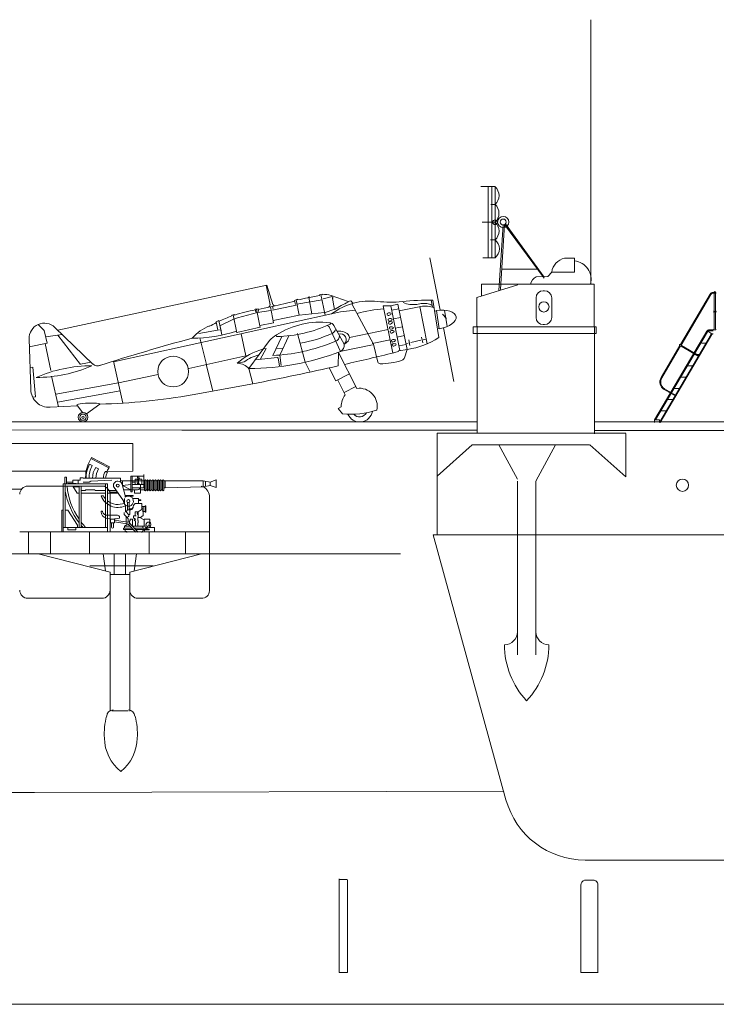
# Model space of a CAD drawing. Extents: x 157 to 9308, y 208 to 4175.
# Drawn here: x 3616 to 3664, y 2168 to 2237 of the extents above; entities that cross this region are included whole.
import ezdxf

# ---------------------------------------------------------------- set-up
doc = ezdxf.new("R2010")
doc.units = 0
doc.header["$MEASUREMENT"] = 0
doc.linetypes.add('HIDDEN', pattern=[9.525, 6.35, -3.175])
doc.linetypes.add('HIDDEN2', pattern=[4.7625, 3.175, -1.5875])
doc.layers.get('0').update_dxf_attribs({"lineweight": 0})
doc.layers.add('1', color=7, linetype='Continuous', lineweight=0)

msp = doc.modelspace()

# ---------------------------------------------------------------- linework, layer by layer
at = {"color": 7, "linetype": 'Continuous'}
for p, q in [((3641.522, 2216.479), (3641.435, 2216.484)), ((3641.544, 2216.346), (3641.462, 2216.313)), ((3641.586, 2216.086), (3641.499, 2216.092)), ((3641.608, 2215.954), (3641.526, 2215.921)), ((3641.621, 2215.875), (3641.533, 2215.88)), ((3641.642, 2215.742), (3641.561, 2215.709)), ((3641.68, 2215.514), (3641.592, 2215.52)), ((3641.701, 2215.382), (3641.62, 2215.349)), ((3641.723, 2215.25), (3641.635, 2215.256)), ((3641.744, 2215.118), (3641.663, 2215.085)), ((3641.824, 2214.629), (3641.736, 2214.635)), ((3641.846, 2214.497), (3641.764, 2214.464)), ((3641.872, 2214.338), (3641.784, 2214.344)), ((3641.893, 2214.206), (3641.812, 2214.173))]:
    msp.add_line(p, q, dxfattribs=at)
for centre in [(3641.429, 2216.395), (3641.493, 2216.003), (3641.528, 2215.792), (3641.587, 2215.431), (3641.63, 2215.167), (3641.731, 2214.546), (3641.778, 2214.255)]:
    msp.add_arc(centre, 0.0886, 86.50159, 292.03441, dxfattribs=at)
at = {"color": 7, "linetype": 'Continuous', "extrusion": (0, 0, -1)}
for centre in [(3641.479, 2216.404), (3641.543, 2216.011), (3641.577, 2215.8), (3641.636, 2215.439), (3641.679, 2215.175), (3641.781, 2214.554), (3641.828, 2214.263)]:
    msp.add_ellipse(centre, major_axis=(-0.137, -0.022), ratio=0.525419, start_param=1.977934, end_param=4.305251, dxfattribs=at)
at = {"layer": '1', "color": 0, "linetype": 'Continuous', "lineweight": 15}
for p, q in [((3655.509, 2218.516), (3655.509, 2236.896)), ((3647.597, 2215.573), (3647.597, 2208.117)), ((3655.766, 2215.473), (3655.766, 2208.068)), ((3647.61, 2208.893), (3420.139, 2208.893)), ((3627.054, 2208.332), (3463.989, 2208.617)), ((3655.775, 2208.893), (3780.379, 2208.893)), ((3647.602, 2208.332), (3627.054, 2208.332)), ((3644.814, 2208.109), (3644.814, 2205.116)), ((3644.814, 2208.109), (3656.846, 2208.109)), ((3655.434, 2208.109), (3647.259, 2208.109)), ((3655.434, 2208.109), (3657.949, 2208.109)), ((3655.795, 2208.298), (3688.073, 2208.332)), ((3657.949, 2205.071), (3657.949, 2208.089)), ((3596.334, 2207.401), (3623.654, 2207.401)), ((3623.654, 2207.401), (3623.654, 2205.467)), ((3644.814, 2205.116), (3647.259, 2207.294)), ((3647.259, 2207.294), (3653.05, 2207.294)), ((3649.118, 2207.294), (3650.401, 2204.917)), ((3651.687, 2204.77), (3653.05, 2207.294)), ((3653.05, 2207.294), (3655.422, 2207.294)), ((3655.434, 2207.294), (3657.949, 2205.071)), ((3620.447, 2205.477), (3601.387, 2205.472)), ((3644.814, 2205.116), (3644.814, 2201.036)), ((3616.344, 2204.432), (3621.487, 2204.432)), ((3619.127, 2204.609), (3619.698, 2204.609)), ((3650.401, 2192.694), (3650.401, 2204.77)), ((3651.687, 2192.694), (3651.687, 2204.77)), ((3609.353, 2204.21), (3615.892, 2204.21)), ((3622.058, 2203.861), (3622.058, 2201.241)), ((3628.978, 2201.241), (3628.978, 2203.749)), ((3622.058, 2201.241), (3615.773, 2201.241)), ((3616.379, 2199.717), (3616.379, 2201.241)), ((3617.921, 2199.717), (3617.921, 2201.241)), ((3620.63, 2201.241), (3620.63, 2199.717)), ((3622.058, 2201.241), (3623.43, 2201.241)), ((3623.43, 2201.241), (3628.978, 2201.241)), ((3624.772, 2201.241), (3624.772, 2199.717)), ((3627.307, 2201.241), (3627.307, 2199.717)), ((3628.978, 2201.241), (3628.978, 2199.717)), ((3644.528, 2201.036), (3649.605, 2182.593)), ((3644.528, 2201.036), (3650.401, 2201.036)), ((3650.401, 2201.036), (3651.687, 2201.036)), ((3651.687, 2201.036), (3735.429, 2201.036)), ((3642.276, 2199.717), (3595.169, 2199.717)), ((3622.058, 2198.44), (3617.058, 2199.717)), ((3622.344, 2198.265), (3622.344, 2199.717)), ((3623.144, 2198.265), (3623.144, 2199.717)), ((3623.43, 2198.44), (3628.43, 2199.717)), ((3628.978, 2199.717), (3628.978, 2197.144)), ((3622.058, 2188.769), (3622.058, 2198.44)), ((3622.744, 2198.265), (3622.058, 2198.265)), ((3622.744, 2198.265), (3623.43, 2198.265)), ((3623.43, 2188.769), (3623.43, 2198.44)), ((3616.344, 2196.616), (3621.487, 2196.616)), ((3628.407, 2196.616), (3624.001, 2196.616)), ((3622.744, 2188.794), (3622.173, 2188.794)), ((3622.744, 2188.794), (3623.315, 2188.794)), ((3616.803, 2183.101), (3517.651, 2183.347)), ((3649.442, 2183.186), (3616.803, 2183.101)), ((3655.114, 2178.396), (3798.647, 2178.396)), ((3637.993, 2177.085), (3637.993, 2170.562)), ((3638.016, 2177.048), (3638.566, 2177.048)), ((3638.575, 2170.562), (3638.575, 2177.018)), ((3655.065, 2176.989), (3655.747, 2176.989)), ((3654.802, 2176.643), (3654.802, 2170.562)), ((3655.995, 2170.562), (3655.995, 2176.669)), ((3637.993, 2170.562), (3638.575, 2170.562)), ((3654.802, 2170.562), (3656.013, 2170.562)), ((3283.559, 2168.355), (4055.742, 2168.355))]:
    msp.add_line(p, q, dxfattribs=at)
at = {"layer": '1', "color": 7, "linetype": 'Continuous', "lineweight": 9}
for p, q in [((3648.844, 2225.273), (3647.865, 2225.273)), ((3647.865, 2225.273), (3648.844, 2225.273)), ((3648.355, 2225.273), (3648.355, 2220.323)), ((3648.612, 2225.273), (3648.612, 2220.323)), ((3648.844, 2225.273), (3648.844, 2220.323)), ((3648.844, 2225.273), (3648.844, 2222.798)), ((3648.844, 2225.273), (3648.844, 2222.798)), ((3648.844, 2224.035), (3648.54, 2224.035)), ((3648.844, 2222.798), (3648.844, 2224.035)), ((3648.844, 2222.798), (3647.954, 2222.798)), ((3647.954, 2222.798), (3648.844, 2222.798)), ((3648.844, 2222.798), (3648.844, 2220.323)), ((3648.844, 2222.798), (3648.844, 2220.323)), ((3649.412, 2222.609), (3649.099, 2218.04)), ((3649.235, 2218.118), (3649.508, 2222.633)), ((3649.508, 2222.633), (3652.27, 2218.892)), ((3649.573, 2222.688), (3652.27, 2218.982)), ((3648.844, 2221.561), (3648.527, 2221.561)), ((3648.844, 2220.323), (3648.844, 2221.561)), ((3648.844, 2220.323), (3647.984, 2220.323)), ((3649.321, 2219.541), (3651.791, 2219.541))]:
    msp.add_line(p, q, dxfattribs=at)
at = {"layer": '1', "color": 7, "linetype": 'Continuous'}
for p, q in [((3644.302, 2220.315), (3645.015, 2216.669)), ((3653.681, 2220.29), (3654.371, 2220.29)), ((3654.371, 2220.29), (3654.371, 2219.328)), ((3652.514, 2219.03), (3651.701, 2218.989)), ((3652.785, 2219.328), (3652.514, 2219.03)), ((3654.371, 2219.328), (3652.785, 2219.328)), ((3618.425, 2215.278), (3632.969, 2218.425)), ((3632.919, 2218.414), (3633.189, 2217.042)), ((3632.969, 2218.425), (3633.383, 2217.074)), ((3647.582, 2217.553), (3650.428, 2218.434)), ((3655.739, 2218.475), (3647.908, 2218.475)), ((3647.908, 2218.475), (3647.908, 2217.654)), ((3652.201, 2218.027), (3652.285, 2218.027)), ((3655.739, 2215.521), (3655.739, 2218.475)), ((3634.903, 2217.347), (3635.094, 2217.442)), ((3634.961, 2217.06), (3634.903, 2217.347)), ((3635.213, 2216.333), (3634.998, 2217.394)), ((3636.805, 2217.406), (3635.051, 2217.101)), ((3635.109, 2217.385), (3635.094, 2217.442)), ((3635.832, 2217.591), (3635.844, 2217.539)), ((3635.834, 2217.592), (3635.935, 2217.612)), ((3635.879, 2217.585), (3636.108, 2216.424)), ((3635.934, 2217.614), (3635.95, 2217.563)), ((3635.945, 2217.562), (3636.633, 2217.702)), ((3636.824, 2217.794), (3636.623, 2217.753)), ((3636.627, 2217.751), (3636.635, 2217.702)), ((3636.724, 2217.773), (3637.018, 2216.319)), ((3636.825, 2217.792), (3636.838, 2217.748)), ((3636.892, 2217.461), (3637.52, 2217.63)), ((3637.436, 2217.701), (3638.615, 2217.277)), ((3637.52, 2217.63), (3637.513, 2217.673)), ((3637.667, 2216.73), (3637.522, 2217.63)), ((3637.538, 2217.518), (3637.608, 2217.529)), ((3638.615, 2217.277), (3638.817, 2217.335)), ((3638.817, 2217.335), (3638.964, 2217.151)), ((3644.407, 2217.367), (3644.487, 2216.877)), ((3644.513, 2217.364), (3644.935, 2214.778)), ((3647.582, 2217.553), (3647.582, 2215.521)), ((3651.701, 2216.17), (3651.701, 2217.527)), ((3652.785, 2217.527), (3652.785, 2216.17)), ((3663.809, 2217.801), (3661.74, 2214.275)), ((3663.858, 2217.772), (3661.789, 2214.246)), ((3664.061, 2217.914), (3664.006, 2217.914)), ((3664.061, 2217.857), (3664.006, 2217.857)), ((3664.08, 2217.828), (3664.08, 2216.631)), ((3664.194, 2217.828), (3664.194, 2216.631)), ((3632.153, 2216.74), (3632.357, 2216.773)), ((3632.195, 2216.534), (3632.153, 2216.74)), ((3632.255, 2216.756), (3632.513, 2215.473)), ((3633.253, 2216.643), (3632.307, 2216.512)), ((3632.357, 2216.773), (3632.397, 2216.574)), ((3633.364, 2216.94), (3633.214, 2216.904)), ((3633.434, 2215.8), (3633.214, 2216.904)), ((3635.001, 2217.015), (3633.351, 2216.674)), ((3633.405, 2216.738), (3633.364, 2216.94)), ((3637.691, 2216.741), (3636.958, 2216.496)), ((3638.881, 2217.127), (3640.389, 2214.32)), ((3641.587, 2216.987), (3641.062, 2216.985)), ((3641.062, 2216.985), (3641.729, 2213.693)), ((3642.091, 2217.089), (3641.587, 2216.987)), ((3641.587, 2216.987), (3642.218, 2213.87)), ((3642.156, 2216.767), (3641.652, 2216.665)), ((3642.728, 2213.944), (3642.091, 2217.089)), ((3643.674, 2216.937), (3642.183, 2216.635)), ((3643.713, 2217.132), (3643.393, 2217.08)), ((3644.131, 2214.34), (3643.605, 2216.923)), ((3644.765, 2216.62), (3644.638, 2216.599)), ((3644.761, 2216.645), (3644.968, 2215.377)), ((3645.339, 2216.665), (3645.522, 2215.541)), ((3637.474, 2216.416), (3622.306, 2213.078)), ((3629.638, 2215.952), (3629.448, 2215.859)), ((3629.638, 2215.952), (3629.832, 2214.96)), ((3630.59, 2216.029), (3629.694, 2215.591)), ((3630.521, 2216.327), (3630.719, 2216.385)), ((3630.521, 2216.327), (3630.522, 2216.27)), ((3630.916, 2216.136), (3630.59, 2216.029)), ((3630.62, 2216.356), (3630.873, 2215.109)), ((3630.719, 2216.385), (3630.717, 2216.339)), ((3632.307, 2216.512), (3630.916, 2216.136)), ((3633.405, 2215.96), (3635.213, 2216.333)), ((3635.213, 2216.333), (3636.978, 2216.516)), ((3642.278, 2216.163), (3641.774, 2216.061)), ((3645.197, 2216.391), (3645.457, 2216.1)), ((3664.08, 2216.516), (3664.08, 2215.413)), ((3664.194, 2216.516), (3664.194, 2215.413)), ((3617.053, 2215.678), (3617.478, 2215.264)), ((3617.478, 2215.264), (3617.686, 2214.383)), ((3620.87, 2212.928), (3618.222, 2215.473)), ((3629.666, 2215.296), (3628.227, 2215.051)), ((3628.976, 2215.591), (3628.964, 2215.546)), ((3629.448, 2215.859), (3629.559, 2215.287)), ((3629.721, 2215.544), (3629.783, 2215.237)), ((3632.513, 2215.481), (3630.877, 2215.111)), ((3632.486, 2215.608), (3633.437, 2215.801)), ((3637.298, 2215.508), (3638.094, 2213.79)), ((3638.349, 2214.3), (3637.621, 2215.617)), ((3641.4, 2215.32), (3638.714, 2214.776)), ((3642.408, 2215.524), (3641.904, 2215.422)), ((3644.964, 2215.401), (3644.837, 2215.38)), ((3645.255, 2215.445), (3645.983, 2211.721)), ((3647.311, 2215.521), (3655.874, 2215.521)), ((3647.311, 2215.047), (3647.311, 2215.521)), ((3652.285, 2215.67), (3652.201, 2215.67)), ((3655.874, 2215.521), (3655.874, 2215.047)), ((3664.062, 2215.304), (3663.742, 2215.304)), ((3664.029, 2215.247), (3663.742, 2215.247)), ((3664.029, 2215.304), (3664.205, 2215.304)), ((3616.424, 2214.672), (3616.541, 2211.145)), ((3618.725, 2214.989), (3617.582, 2214.823)), ((3618.417, 2214.939), (3620.008, 2212.904)), ((3628.31, 2214.744), (3628.76, 2212.896)), ((3631.185, 2215.032), (3631.51, 2213.493)), ((3633.146, 2214.573), (3631.723, 2212.604)), ((3634.004, 2214.848), (3633.388, 2213.511)), ((3634.497, 2214.89), (3633.878, 2213.55)), ((3635.629, 2213.053), (3635.111, 2215.047)), ((3641.542, 2214.617), (3640.29, 2214.349)), ((3642.534, 2214.902), (3642.03, 2214.8)), ((3642.924, 2214.207), (3642.847, 2214.607)), ((3643.682, 2214.578), (3642.975, 2214.426)), ((3643.722, 2214.792), (3643.81, 2214.399)), ((3644.066, 2214.66), (3643.853, 2214.614)), ((3655.874, 2215.047), (3647.311, 2215.047)), ((3659.95, 2209.036), (3663.569, 2215.205)), ((3660.016, 2209.036), (3663.618, 2215.177)), ((3660.279, 2208.866), (3663.87, 2214.993)), ((3660.341, 2208.866), (3663.935, 2214.992)), ((3663.918, 2215.021), (3663.716, 2215.161)), ((3664.028, 2215.021), (3663.918, 2215.021)), ((3617.686, 2214.383), (3616.442, 2214.127)), ((3617.938, 2212.486), (3617.543, 2214.354)), ((3632.915, 2213.996), (3632.514, 2213.243)), ((3632.718, 2213.981), (3632.915, 2213.996)), ((3633.613, 2214), (3634.104, 2214.038)), ((3640.308, 2214.262), (3638.151, 2213.825)), ((3640.389, 2214.32), (3640.699, 2213.061)), ((3642.116, 2213.856), (3642.754, 2213.947)), ((3642.657, 2214.29), (3642.155, 2214.183)), ((3642.728, 2213.944), (3642.537, 2213.355)), ((3642.804, 2214.39), (3642.644, 2214.356)), ((3661.704, 2214.213), (3660.396, 2211.983)), ((3661.753, 2214.184), (3660.445, 2211.954)), ((3661.685, 2214.224), (3661.772, 2214.173)), ((3661.722, 2214.286), (3661.808, 2214.235)), ((3661.803, 2214.172), (3663.031, 2213.451)), ((3661.824, 2214.209), (3663.053, 2213.488)), ((3663.228, 2214.37), (3663.504, 2214.37)), ((3631.51, 2213.493), (3627.546, 2212.605)), ((3632.16, 2213.209), (3633.701, 2213.375)), ((3633.757, 2213.333), (3633.84, 2212.804)), ((3633.878, 2213.55), (3633.973, 2212.822)), ((3637.927, 2212.802), (3637.948, 2213.735)), ((3637.948, 2213.735), (3639.228, 2211.231)), ((3642.116, 2213.856), (3642.112, 2213.786)), ((3662.776, 2213.598), (3663.052, 2213.598)), ((3616.49, 2212.679), (3616.689, 2212.712)), ((3616.689, 2212.712), (3616.872, 2210.654)), ((3620.74, 2213.053), (3619.997, 2212.923)), ((3622.295, 2213.126), (3622.957, 2210.203)), ((3628.751, 2212.91), (3629.199, 2211.043)), ((3630.903, 2212.989), (3631.399, 2213.071)), ((3631.723, 2212.604), (3631.695, 2212.617)), ((3631.723, 2212.604), (3631.983, 2211.546)), ((3635.952, 2212.403), (3635.629, 2213.053)), ((3637.773, 2211.759), (3637.31, 2212.664)), ((3662.306, 2212.794), (3662.582, 2212.794)), ((3617.985, 2212.092), (3618.475, 2209.949)), ((3625.404, 2212.204), (3622.637, 2211.62)), ((3638.712, 2212.24), (3637.773, 2211.759)), ((3661.849, 2212.012), (3662.125, 2212.012)), ((3622.637, 2211.62), (3618.288, 2210.832)), ((3627.776, 2210.785), (3631.983, 2211.546)), ((3637.903, 2211.804), (3638.426, 2210.781)), ((3639.165, 2211.353), (3638.347, 2210.935)), ((3660.609, 2211.162), (3661.412, 2210.691)), ((3660.638, 2211.211), (3661.44, 2210.741)), ((3661.381, 2211.217), (3661.657, 2211.217)), ((3616.872, 2210.654), (3616.673, 2210.622)), ((3622.764, 2211.059), (3618.407, 2210.27)), ((3660.928, 2210.447), (3661.205, 2210.447)), ((3619.798, 2210.024), (3617.886, 2209.916)), ((3620.147, 2209.559), (3619.757, 2210.079)), ((3621.35, 2210.13), (3620.43, 2209.451)), ((3638.145, 2209.949), (3637.937, 2209.821)), ((3637.937, 2209.821), (3638.232, 2209.468)), ((3660.47, 2209.659), (3660.746, 2209.659)), ((3659.95, 2208.866), (3659.95, 2209.036)), ((3659.95, 2209.036), (3660.279, 2209.036)), ((3660.279, 2209.036), (3660.279, 2208.866)), ((3620.768, 2206.428), (3620.667, 2206.24)), ((3620.726, 2206.348), (3621.978, 2205.697)), ((3622.02, 2205.777), (3620.768, 2206.428)), ((3620.824, 2205.852), (3620.637, 2205.949)), ((3621.266, 2205.622), (3621.072, 2205.723)), ((3621.964, 2205.671), (3622.02, 2205.777)), ((3619.039, 2205.042), (3618.901, 2205.042)), ((3618.901, 2205.042), (3618.901, 2204.585)), ((3619.039, 2204.585), (3619.039, 2205.042)), ((3620.193, 2205.005), (3619.986, 2205.005)), ((3619.986, 2205.005), (3619.986, 2204.835)), ((3620.193, 2204.971), (3620.193, 2205.005)), ((3622.778, 2204.971), (3620.193, 2204.971)), ((3620.36, 2204.971), (3620.36, 2205.042)), ((3621.883, 2205.387), (3621.751, 2205.455)), ((3622.778, 2204.716), (3622.778, 2204.971)), ((3623.515, 2205.121), (3624.411, 2205.121)), ((3623.515, 2205.121), (3623.515, 2204.035)), ((3623.593, 2204.035), (3623.593, 2205.121)), ((3624.411, 2204.317), (3624.411, 2205.245)), ((3621.891, 2204.585), (3618.79, 2204.585)), ((3618.79, 2204.585), (3618.79, 2201.219)), ((3618.94, 2201.558), (3618.94, 2204.585)), ((3621.741, 2204.435), (3618.94, 2204.435)), ((3619.478, 2204.696), (3619.039, 2204.696)), ((3619.986, 2204.835), (3619.478, 2204.835)), ((3619.478, 2204.835), (3619.478, 2204.585)), ((3619.478, 2204.435), (3619.763, 2203.926)), ((3619.906, 2204.373), (3619.513, 2204.373)), ((3619.84, 2204.835), (3619.84, 2204.585)), ((3619.906, 2204.435), (3619.906, 2201.558)), ((3620.056, 2201.558), (3620.056, 2204.435)), ((3620.604, 2204.696), (3620.193, 2204.696)), ((3620.722, 2204.774), (3620.604, 2204.696)), ((3622.176, 2204.835), (3620.722, 2204.774)), ((3621.741, 2204.585), (3621.741, 2201.558)), ((3621.891, 2201.219), (3621.891, 2204.585)), ((3622.995, 2203.406), (3622.296, 2204.393)), ((3624.45, 2204.797), (3622.778, 2204.797)), ((3623.112, 2203.77), (3622.895, 2204.549)), ((3622.92, 2204.797), (3622.92, 2204.459)), ((3622.92, 2204.459), (3623.515, 2204.55)), ((3623.515, 2204.162), (3622.92, 2204.459)), ((3623.804, 2204.696), (3623.593, 2204.696)), ((3623.593, 2204.55), (3624.411, 2204.55)), ((3624.45, 2204.317), (3623.593, 2204.317)), ((3624.259, 2204.92), (3623.804, 2204.92)), ((3623.804, 2204.92), (3623.804, 2204.55)), ((3624.176, 2204.55), (3624.176, 2203.926)), ((3624.259, 2204.55), (3624.259, 2204.92)), ((3624.45, 2204.152), (3624.45, 2204.812)), ((3624.54, 2204.812), (3624.54, 2204.152)), ((3624.63, 2204.797), (3624.54, 2204.797)), ((3624.63, 2204.152), (3624.63, 2204.812)), ((3624.72, 2204.812), (3624.72, 2204.152)), ((3624.81, 2204.797), (3624.72, 2204.797)), ((3624.81, 2204.152), (3624.81, 2204.812)), ((3624.901, 2204.812), (3624.901, 2204.152)), ((3624.991, 2204.797), (3624.901, 2204.797)), ((3624.991, 2204.152), (3624.991, 2204.812)), ((3625.081, 2204.812), (3625.081, 2204.152)), ((3625.171, 2204.797), (3625.081, 2204.797)), ((3625.171, 2204.152), (3625.171, 2204.812)), ((3625.261, 2204.812), (3625.261, 2204.152)), ((3625.351, 2204.797), (3625.261, 2204.797)), ((3625.351, 2204.152), (3625.351, 2204.812)), ((3625.441, 2204.812), (3625.441, 2204.152)), ((3625.531, 2204.797), (3625.441, 2204.797)), ((3625.531, 2204.152), (3625.531, 2204.812)), ((3625.621, 2204.812), (3625.621, 2204.152)), ((3625.711, 2204.797), (3625.621, 2204.797)), ((3625.711, 2204.152), (3625.711, 2204.812)), ((3625.801, 2204.812), (3625.801, 2204.152)), ((3625.801, 2204.797), (3625.891, 2204.797)), ((3625.891, 2204.317), (3625.801, 2204.317)), ((3628.536, 2204.797), (3625.891, 2204.797)), ((3625.891, 2204.797), (3625.891, 2204.317)), ((3625.891, 2204.317), (3628.536, 2204.385)), ((3629.017, 2204.707), (3628.536, 2204.797)), ((3628.536, 2204.797), (3628.536, 2204.385)), ((3628.536, 2204.385), (3629.017, 2204.475)), ((3628.701, 2204.766), (3628.701, 2204.416)), ((3629.017, 2204.707), (3629.445, 2204.857)), ((3629.017, 2204.707), (3629.017, 2204.475)), ((3629.445, 2204.325), (3629.017, 2204.475)), ((3629.445, 2204.857), (3629.445, 2204.325)), ((3619.763, 2203.926), (3619.906, 2203.926)), ((3620.36, 2204.125), (3620.056, 2204.125)), ((3620.056, 2203.926), (3621.741, 2203.926)), ((3620.994, 2204.162), (3620.36, 2204.162)), ((3620.36, 2204.162), (3620.36, 2204.125)), ((3621.03, 2204.125), (3620.994, 2204.162)), ((3621.741, 2204.125), (3621.03, 2204.125)), ((3621.593, 2203.742), (3621.439, 2203.742)), ((3622.485, 2204.125), (3621.891, 2204.125)), ((3621.891, 2203.926), (3622.627, 2203.926)), ((3622.05, 2203.998), (3622.05, 2204.125)), ((3622.576, 2203.998), (3622.05, 2203.998)), ((3623.003, 2204.162), (3623.885, 2204.162)), ((3623.112, 2203.77), (3623.666, 2203.77)), ((3623.112, 2203.77), (3623.112, 2203.657)), ((3623.666, 2203.734), (3623.112, 2203.734)), ((3623.515, 2204.035), (3623.593, 2204.035)), ((3623.666, 2203.77), (3623.666, 2203.734)), ((3623.761, 2203.926), (3623.761, 2204.162)), ((3624.176, 2203.926), (3623.761, 2203.926)), ((3624.45, 2204.162), (3624.176, 2204.162)), ((3624.63, 2204.162), (3624.54, 2204.162)), ((3624.81, 2204.162), (3624.72, 2204.162)), ((3624.991, 2204.162), (3624.901, 2204.162)), ((3625.171, 2204.162), (3625.081, 2204.162)), ((3625.351, 2204.162), (3625.261, 2204.162)), ((3625.531, 2204.162), (3625.441, 2204.162)), ((3625.711, 2204.162), (3625.621, 2204.162)), ((3622.995, 2203.331), (3622.995, 2203.406)), ((3623.054, 2203.24), (3622.995, 2203.331)), ((3623.054, 2203.165), (3623.054, 2203.563)), ((3623.124, 2203.098), (3623.124, 2202.645)), ((3623.272, 2203.296), (3623.272, 2202.779)), ((3623.392, 2203.296), (3623.392, 2202.779)), ((3623.627, 2203.574), (3624.047, 2203.574)), ((3623.666, 2202.973), (3623.666, 2202.987)), ((3623.666, 2202.973), (3623.666, 2202.929)), ((3623.907, 2203.227), (3624.26, 2203.227)), ((3624.047, 2203.574), (3624.047, 2203.227)), ((3624.047, 2203.483), (3624.204, 2203.483)), ((3624.204, 2203.437), (3624.047, 2203.437)), ((3624.204, 2203.483), (3624.204, 2203.437)), ((3624.26, 2203.227), (3624.26, 2202.797)), ((3624.512, 2203.005), (3624.26, 2203.005)), ((3624.37, 2203.005), (3624.37, 2202.651)), ((3624.512, 2202.615), (3624.512, 2203.066)), ((3624.512, 2203.066), (3624.547, 2203.066)), ((3624.547, 2203.066), (3624.547, 2202.615)), ((3618.7, 2201.219), (3618.7, 2202.744)), ((3618.7, 2202.744), (3618.79, 2202.744)), ((3618.94, 2202.744), (3619.126, 2202.744)), ((3619.126, 2202.744), (3619.785, 2201.718)), ((3622.568, 2202.397), (3621.891, 2202.397)), ((3622.718, 2202.205), (3622.718, 2202.247)), ((3623.036, 2202.59), (3623.036, 2202.443)), ((3623.036, 2202.443), (3623.243, 2202.239)), ((3623.124, 2202.645), (3623.189, 2202.645)), ((3623.272, 2202.779), (3623.189, 2202.645)), ((3623.189, 2202.645), (3623.349, 2202.443)), ((3623.189, 2202.292), (3623.189, 2201.94)), ((3623.371, 2202.327), (3623.243, 2202.239)), ((3623.243, 2202.239), (3623.32, 2202.161)), ((3623.437, 2202.779), (3623.272, 2202.779)), ((3623.349, 2202.443), (3623.437, 2202.443)), ((3623.371, 2202.443), (3623.371, 2202.327)), ((3623.453, 2202.853), (3623.392, 2202.853)), ((3623.546, 2202.853), (3623.437, 2202.853)), ((3623.437, 2202.779), (3623.516, 2202.779)), ((3623.437, 2202.779), (3623.437, 2202.443)), ((3623.884, 2202.35), (3623.69, 2202.35)), ((3623.69, 2202.35), (3623.69, 2202.189)), ((3623.799, 2202.35), (3623.799, 2202.633)), ((3624.022, 2202.633), (3623.799, 2202.633)), ((3624.168, 2202.25), (3623.987, 2202.25)), ((3623.987, 2202.25), (3623.987, 2202.043)), ((3624.37, 2202.873), (3624.022, 2202.633)), ((3624.022, 2202.633), (3624.022, 2202.25)), ((3624.422, 2202.085), (3624.125, 2202.25)), ((3624.37, 2202.389), (3624.168, 2202.25)), ((3624.512, 2202.651), (3624.37, 2202.651)), ((3624.37, 2202.651), (3624.37, 2202.389)), ((3624.547, 2202.615), (3624.512, 2202.615)), ((3621.891, 2201.558), (3618.79, 2201.558)), ((3619.126, 2201.389), (3619.126, 2201.558)), ((3619.685, 2201.558), (3619.685, 2201.389)), ((3619.785, 2201.718), (3619.785, 2201.558)), ((3622.364, 2202.133), (3622.094, 2202.133)), ((3622.094, 2202.133), (3622.094, 2201.867)), ((3622.094, 2201.867), (3622.364, 2201.867)), ((3622.154, 2201.867), (3622.154, 2201.568)), ((3622.304, 2201.867), (3622.304, 2201.553)), ((3622.364, 2201.867), (3622.364, 2202.133)), ((3623.261, 2201.929), (3622.364, 2202.062)), ((3622.364, 2201.94), (3623.243, 2201.81)), ((3623.066, 2201.646), (3623.268, 2201.785)), ((3623.44, 2201.646), (3623.066, 2201.646)), ((3623.066, 2201.646), (3623.066, 2201.493)), ((3623.32, 2202.161), (3623.32, 2201.951)), ((3623.847, 2201.219), (3623.325, 2201.768)), ((3623.411, 2201.846), (3623.409, 2202.011)), ((3623.409, 2202.011), (3623.453, 2202.011)), ((3623.411, 2201.846), (3624.012, 2201.219)), ((3623.412, 2201.86), (3623.453, 2201.86)), ((3623.453, 2202.011), (3623.453, 2202.133)), ((3623.453, 2202.133), (3623.62, 2202.133)), ((3623.453, 2201.86), (3623.453, 2201.802)), ((3623.603, 2201.646), (3624.422, 2201.646)), ((3623.62, 2202.133), (3623.62, 2201.646)), ((3623.69, 2202.189), (3623.724, 2202.189)), ((3623.724, 2202.189), (3623.84, 2202.122)), ((3623.84, 2202.122), (3623.734, 2202.06)), ((3623.84, 2201.999), (3623.734, 2202.06)), ((3623.84, 2201.999), (3623.84, 2201.646)), ((3624.022, 2202.043), (3623.987, 2202.043)), ((3623.987, 2201.646), (3623.987, 2201.864)), ((3623.987, 2201.864), (3624.022, 2201.864)), ((3624.022, 2201.864), (3624.022, 2202.043)), ((3624.347, 2201.646), (3624.347, 2201.493)), ((3624.422, 2202.085), (3624.422, 2202.136)), ((3624.422, 2202.136), (3624.834, 2202.136)), ((3624.422, 2201.646), (3624.422, 2202.085)), ((3624.56, 2201.646), (3624.422, 2201.646)), ((3624.56, 2201.539), (3624.523, 2201.539)), ((3624.523, 2201.539), (3624.523, 2201.493)), ((3624.56, 2201.736), (3624.56, 2201.646)), ((3624.834, 2201.926), (3624.749, 2201.926)), ((3624.753, 2201.539), (3625.147, 2201.539)), ((3624.834, 2202.136), (3624.834, 2201.926)), ((3625.147, 2201.539), (3625.147, 2201.219)), ((3619.685, 2201.389), (3619.126, 2201.389)), ((3623.587, 2201.493), (3622.987, 2201.493)), ((3622.987, 2201.493), (3622.987, 2201.408)), ((3622.987, 2201.408), (3623.667, 2201.408)), ((3623.118, 2201.408), (3623.118, 2201.257)), ((3623.118, 2201.257), (3623.232, 2201.257)), ((3623.232, 2201.257), (3623.232, 2201.21)), ((3624.422, 2201.493), (3623.75, 2201.493)), ((3624.422, 2201.408), (3623.831, 2201.408)), ((3624.353, 2201.373), (3624.269, 2201.206)), ((3624.353, 2201.373), (3624.422, 2201.408)), ((3624.353, 2201.373), (3624.46, 2201.318)), ((3624.41, 2201.219), (3624.46, 2201.318)), ((3624.422, 2201.493), (3624.422, 2201.408)), ((3624.422, 2201.408), (3624.494, 2201.384)), ((3624.788, 2201.384), (3624.494, 2201.384)), ((3624.523, 2201.493), (3624.609, 2201.493)), ((3624.534, 2201.434), (3624.788, 2201.434)), ((3624.788, 2201.434), (3624.788, 2201.384)), ((3625.06, 2198.879), (3620.659, 2198.879))]:
    msp.add_line(p, q, dxfattribs=at)
at = {"layer": '1', "color": 7}
for p, q in [((3664.08, 2215.413), (3664.062, 2215.304)), ((3664.194, 2215.413), (3664.205, 2215.304)), ((3663.716, 2215.161), (3663.667, 2215.204))]:
    msp.add_line(p, q, dxfattribs=at)
at = {"layer": '1', "color": 0, "linetype": 'HIDDEN2', "lineweight": 15}
for p, q in [((3623.654, 2205.467), (3621.751, 2205.455)), ((3649.442, 2183.186), (3649.605, 2182.593))]:
    msp.add_line(p, q, dxfattribs=at)
at = {"layer": '1', "color": 0, "linetype": 'HIDDEN', "lineweight": 15}
for p, q in [((3621.591, 2199.717), (3621.752, 2198.519)), ((3623.897, 2199.717), (3623.735, 2198.519))]:
    msp.add_line(p, q, dxfattribs=at)
at = {"layer": '1', "color": 7, "linetype": 'Continuous', "lineweight": 9}
for centre, radius in [((3648.844, 2222.798), 0.167), ((3649.412, 2222.813), 0.391), ((3649.412, 2222.813), 0.203)]:
    msp.add_circle(centre, radius, dxfattribs=at)
at = {"layer": '1', "color": 7, "linetype": 'Continuous'}
for centre, radius in [((3664.137, 2217.885), 0.0286), ((3652.243, 2216.903), 0.359), ((3664.137, 2216.574), 0.0286), ((3626.451, 2212.402), 1.073), ((3620.183, 2209.226), 0.335), ((3620.183, 2209.226), 0.219), ((3620.183, 2209.226), 0.0811), ((3622.597, 2204.465), 0.105), ((3623.332, 2203.382), 0.105), ((3623.32, 2201.86), 0.0918)]:
    msp.add_circle(centre, radius, dxfattribs=at)
at = {"layer": '1', "color": 0, "linetype": 'Continuous', "lineweight": 15}
msp.add_circle((3661.886, 2204.493), 0.429, dxfattribs=at)
at = {"layer": '1', "color": 7, "linetype": 'Continuous', "lineweight": 9}
for centre, radius, start, end in [((3648.296, 2224.654), 0.826, 311.52093, 48.47907), ((3648.284, 2223.417), 0.834, 312.14095, 47.85905), ((3648.291, 2222.179), 0.83, 311.82164, 48.17836), ((3648.364, 2220.942), 0.783, 307.80699, 52.19301)]:
    msp.add_arc(centre, radius, start, end, dxfattribs=at)
at = {"layer": '1', "color": 7, "linetype": 'Continuous'}
for centre, radius, start, end in [((3653.909, 2219.18), 1.134, 101.63915, 172.47511), ((3654.215, 2218.803), 1.318, 345.55896, 83.23865), ((3652.023, 2218.337), 0.727, 116.21378, 169.08752), ((3652.201, 2217.527), 0.5, 90, 180), ((3652.285, 2217.527), 0.5, 0, 90), ((3676.627, 2031.689), 190.236, 102.66634, 103.14512), ((3653.972, 2127.013), 92.326, 101.32319, 101.79204), ((3637.058, 2216.65), 1.116, 70.24307, 101.55761), ((3640.149, 2212.871), 4.441, 83.25729, 127.05049), ((3644.041, 2202.842), 14.53, 88.13828, 96.50587), ((3664.006, 2217.685), 0.229, 90, 149.59864), ((3664.006, 2217.685), 0.171, 90, 149.59864), ((3664.137, 2217.885), 0.0811, 314.7934, 225.2066), ((3633.716, 2207.346), 9.472, 99.43228, 108.37729), ((3638.972, 2186.116), 31.322, 100.59244, 102.17723), ((3633.033, 2217.027), 0.154, 280.87568, 11.06037), ((3633.528, 2217.136), 0.154, 197.13655, 279.268), ((3639.427, 2209.147), 7.527, 92.2781, 105.04151), ((3646.106, 2202.096), 16.893, 116.23829, 119.97216), ((3641.86, 2206.574), 10.219, 94.22584, 104.83463), ((3641.548, 2224.704), 7.473, 263.25729, 276.50587), ((3643.142, 2218.613), 1.554, 244.09615, 279.268), ((3643.974, 2215.451), 1.515, 65.60122, 101.44855), ((3643.918, 2216.008), 1.143, 61.34512, 100.30469), ((3664.137, 2216.574), 0.0811, 134.7934, 225.2066), ((3664.137, 2216.574), 0.0811, 314.7934, 45.2066), ((3634.106, 2206.556), 10.353, 110.19394, 115.50098), ((3652.201, 2216.17), 0.5, 180, 270), ((3652.285, 2216.17), 0.5, 270, 0), ((3617.485, 2214.707), 1.062, 46.1379, 181.90541), ((3630.347, 2212.415), 3.46, 113.35162, 137.95251), ((3634.414, 2205.981), 11.005, 116.76648, 119.57818), ((3636.668, 2210.217), 5.623, 82.9295, 122.66433), ((3633.463, 2223.978), 9.146, 271.28604, 295.30687), ((3637.158, 2215.443), 0.154, 24.88162, 113.40528), ((3637.354, 2215.752), 0.046, 293.7585, 82.92949), ((3637.318, 2215.456), 0.344, 28.02665, 82.0612), ((3637.319, 2215.488), 0.465, 293.56877, 343.73695), ((3663.742, 2215.104), 0.2, 90, 149.59864), ((3663.742, 2215.104), 0.143, 90, 149.59864), ((3677.035, 2036.211), 185.191, 105.4251, 107.50575), ((3627.823, 2224.551), 9.82, 269.73328, 287.96387), ((3635.496, 2212.045), 3.451, 122.66402, 132.91493), ((3633.667, 2214.897), 0.0634, 122.66433, 271.28604), ((3633.979, 2222.505), 8.235, 279.05919, 295.34587), ((3637.64, 2214.873), 0.376, 288.20551, 4.81616), ((3638.1, 2214.636), 0.396, 306.89987, 110.90431), ((3641.993, 2219.226), 5.333, 278.19848, 303.4813), ((3663.918, 2214.963), 0.0571, 90, 151.05177), ((3663.984, 2214.963), 0.0571, 90, 149.59864), ((3633.995, 2209.487), 4.671, 105.86776, 131.44142), ((3633.128, 2225.291), 11.727, 281.32625, 293.25281), ((3637.868, 2214.221), 0.487, 297.72032, 9.268), ((3661.704, 2214.255), 0.0357, 59.59864, 239.59864), ((3661.79, 2214.204), 0.0357, 239.59864, 59.59864), ((3663.22, 2214.413), 0.0429, 149.59864, 270), ((3633.065, 2210.936), 2.708, 103.8267, 127.9635), ((3631.57, 2231.141), 18.537, 270.47283, 290.60897), ((3632.635, 2227.323), 13.827, 273.10824, 281.65881), ((3633.706, 2213.324), 0.0514, 9.268, 96.15998), ((3587.866, 2434.989), 227.758, 282.81239, 283.69875), ((3640.871, 2217.634), 4.69, 269.71532, 288.7017), ((3636.854, 2235.141), 21.992, 282.94313, 283.83339), ((3642.292, 2213.435), 0.257, 288.7017, 342.02713), ((3662.768, 2213.641), 0.0429, 149.59864, 270), ((3620.778, 2203.169), 9.633, 89.9141, 113.63889), ((3616.93, 2221.626), 9.633, 269.9141, 293.63889), ((3621.204, 2213.308), 0.505, 228.73309, 290.17607), ((3630.881, 2211.872), 1.113, 40.85792, 87.38153), ((3587.866, 2434.989), 227.758, 281.16896, 282.69727), ((3640.848, 2213.098), 0.154, 193.80577, 269.71532), ((3662.298, 2212.836), 0.0429, 149.59864, 270), ((3660.913, 2211.679), 0.6, 149.59864, 239.59864), ((3660.913, 2211.679), 0.543, 149.59864, 239.59864), ((3661.841, 2212.054), 0.0429, 149.59864, 270), ((3617.814, 2211.187), 1.273, 181.90541, 273.24252), ((3639.397, 2209.989), 1.253, 347.7612, 97.75406), ((3661.373, 2211.26), 0.0429, 149.59864, 270), ((3620.343, 2252.093), 41.971, 271.37893, 280.20107), ((3639.397, 2209.989), 1.253, 140.81763, 181.85809), ((3660.92, 2210.489), 0.0429, 149.59864, 270), ((3638.844, 2215.048), 5.613, 263.74426, 288.45898), ((3639.43, 2209.797), 0.906, 203.14158, 349.58037), ((3639.422, 2209.784), 0.54, 220.00454, 332.52374), ((3660.462, 2209.702), 0.0429, 149.59864, 270), ((3622.941, 2205.018), 2.581, 151.69213, 179.48091), ((3622.203, 2205.045), 1.808, 150.0067, 182.33312), ((3622.179, 2205.06), 1.569, 149.67966, 183.22894), ((3622.016, 2205.031), 1.17, 143.74586, 182.9206), ((3623.735, 2204.545), 2.098, 147.55646, 155.46904), ((3622.511, 2204.877), 1.451, 149.09246, 176.27431), ((3622.394, 2204.99), 0.794, 144.13628, 181.39065), ((3622.689, 2204.89), 0.947, 147.7203, 175.08689), ((3624.315, 2204.76), 0.376, 145.8959, 214.1041), ((3624.048, 2205.046), 0.087, 120.3808, 239.6192), ((3624.409, 2204.76), 0.376, 145.8959, 214.1041), ((3624.141, 2205.046), 0.087, 120.3808, 239.6192), ((3623.891, 2204.864), 4.841, 185.08917, 214.57926), ((3622.597, 2204.465), 0.309, 12.2714, 193.52624), ((3623.885, 2204.512), 0.351, 270, 326.06649), ((3624.495, 2204.812), 0.045, 0, 180), ((3624.675, 2204.812), 0.045, 0, 180), ((3624.855, 2204.812), 0.045, 0, 180), ((3625.036, 2204.812), 0.045, 0, 180), ((3625.216, 2204.812), 0.045, 0, 180), ((3625.396, 2204.812), 0.045, 0, 180), ((3625.576, 2204.812), 0.045, 0, 180), ((3625.756, 2204.812), 0.045, 0, 180), ((3624.187, 2205.063), 5.339, 190.64632, 216.68523), ((3622.619, 2204.216), 1.272, 201.88744, 293.40316), ((3622.602, 2204.302), 1.154, 209.00371, 221.73646), ((3623.332, 2203.382), 0.352, 218.029, 128.52322), ((3624.495, 2204.152), 0.045, 180, 0), ((3624.675, 2204.152), 0.045, 180, 0), ((3624.855, 2204.152), 0.045, 180, 0), ((3625.036, 2204.152), 0.045, 180, 0), ((3625.216, 2204.152), 0.045, 180, 0), ((3625.396, 2204.152), 0.045, 180, 0), ((3625.576, 2204.152), 0.045, 180, 0), ((3625.756, 2204.152), 0.045, 180, 0), ((3622.602, 2204.302), 1.154, 231.96275, 293.72204), ((3623.516, 2202.929), 0.15, 270, 0), ((3623.546, 2202.973), 0.12, 270, 0), ((3623.907, 2202.987), 0.24, 90, 180), ((3621.49, 2202.644), 0.0432, 0, 186.23107), ((3621.917, 2202.644), 0.471, 180, 254.26342), ((3621.881, 2202.766), 0.368, 199.23406, 271.55961), ((3622.568, 2202.247), 0.15, 0, 90), ((3624.06, 2202.529), 0.111, 109.75468, 250.24532), ((3624.367, 2202.715), 0.0438, 86.70213, 273.29787), ((3623.891, 2204.864), 4.841, 217.59518, 223.07657), ((3624.187, 2205.063), 5.339, 219.30192, 221.03293), ((3622.229, 2203.815), 1.682, 254.84092, 286.88698), ((3622.229, 2201.568), 0.075, 180, 0), ((3624.781, 2201.196), 0.343, 90, 159.13151), ((3624.555, 2201.646), 0.106, 270, 337.71394), ((3624.749, 2201.736), 0.19, 88.9582, 180), ((3624.74, 2201.57), 0.0939, 54.7867, 157.7134)]:
    msp.add_arc(centre, radius, start, end, dxfattribs=at)
at = {"layer": '1', "color": 0, "linetype": 'Continuous', "lineweight": 15}
for centre, radius, start, end in [((3616.344, 2203.861), 0.571, 90, 180), ((3621.487, 2203.861), 0.571, 0, 90), ((3628.174, 2203.657), 0.809, 6.51284, 73.30467), ((3616.344, 2197.188), 0.571, 180, 270), ((3621.487, 2197.188), 0.571, 270, 0), ((3624.001, 2197.188), 0.571, 180, 270), ((3628.439, 2197.154), 0.539, 266.54482, 358.86989), ((3649.501, 2194.286), 0.9, 270, 0), ((3652.587, 2194.286), 0.9, 180, 269.33182), ((3655.221, 2193.386), 5.72, 179.99907, 223.09255), ((3646.867, 2193.386), 5.72, 316.90777, 0), ((3622.269, 2188.409), 0.437, 90, 180), ((3623.345, 2188.409), 0.437, 0, 90), ((3626.648, 2187.146), 4.994, 165.3044, 183.02608), ((3618.966, 2187.146), 4.994, 356.97392, 14.6956), ((3624.734, 2186.953), 3.071, 181.31455, 231.13063), ((3620.88, 2186.953), 3.071, 308.86937, 358.68545), ((3655.114, 2184.11), 5.714, 195.39121, 270), ((3655.166, 2176.635), 0.364, 101.48707, 178.63606), ((3655.695, 2176.688), 0.303, 351.28458, 82.85153)]:
    msp.add_arc(centre, radius, start, end, dxfattribs=at)
at = {"layer": '1', "color": 7, "linetype": 'Continuous', "extrusion": (0, 0, -1)}
for centre, major_axis, ratio, start_param, end_param in [((3644.814, 2216.002), (1.325, 0.216), 0.478696, 4.750666, 7.815677), ((3637.702, 2214.658), (-1.008, -0.163), 0.538932, 1.792927, 4.108956), ((3620.553, 2210.104), (-0.797, -0.025), 0.126074, 0, 3.141593)]:
    msp.add_ellipse(centre, major_axis=major_axis, ratio=ratio, start_param=start_param, end_param=end_param, dxfattribs=at)
at = {"layer": '1', "color": 7, "linetype": 'Continuous'}
msp.add_ellipse((3624.834, 2201.762), major_axis=(0, -0.164), ratio=0.335859, dxfattribs=at)

doc.saveas('drawing.dxf')
